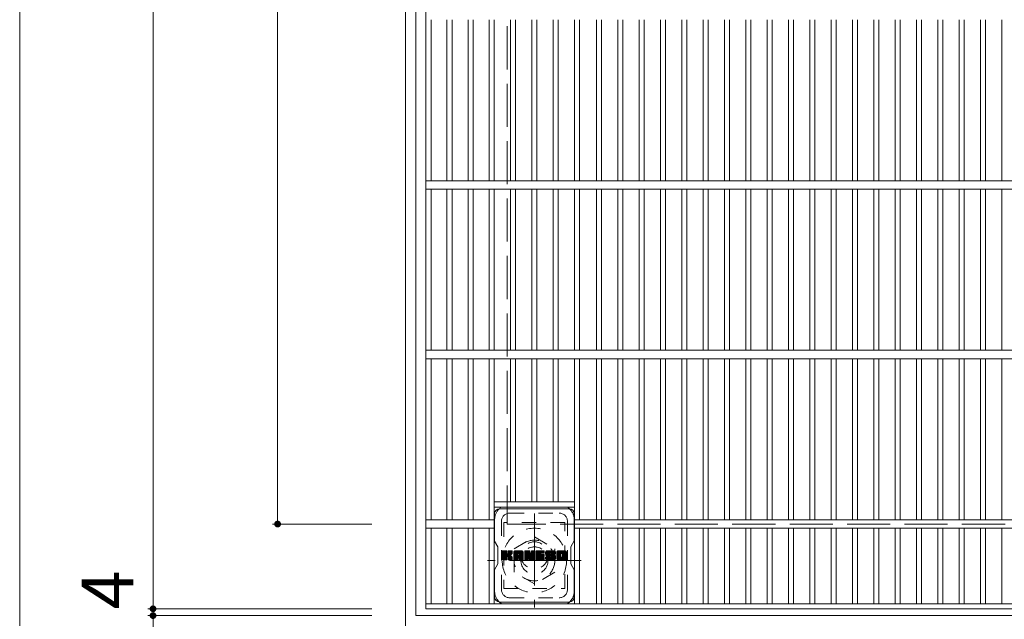
# Model space of a CAD drawing. Units: millimetres. Extents: x -1528 to 1971, y -1969 to 1513.
# Drawn here: x -1485 to -904, y 477 to 831 of the extents above; entities that cross this region are included whole.
import ezdxf

# ---------------------------------------------------------------- set-up
doc = ezdxf.new("R2010")
doc.units = ezdxf.units.MM
doc.header["$LTSCALE"] = 10
for name, pattern in [('JWW_CENTER1', [6.773333, 4.233333, -0.846667, 0.846667, -0.846667]), ('JWW_DASHED1', [1.693333, 0.846667, -0.846667]), ('JWW_DASHED3', [3.386667, 2.54, -0.846667])]:
    doc.linetypes.add(name, pattern=pattern)
for name, color, linetype in [('C-1', 7, 'Continuous'), ('C-2', 7, 'Continuous'), ('C-4', 7, 'Continuous'), ('C-7', 7, 'Continuous'), ('C-8', 7, 'Continuous')]:
    doc.layers.add(name, color=color, linetype=linetype)
doc.styles.add('ＭＳ ゴシック', font='txt', dxfattribs={"height": 1})

msp = doc.modelspace()

# ---------------------------------------------------------------- linework, layer by layer
at = {"layer": 'C-1', "color": 2, "linetype": 'Continuous', "lineweight": 9}
for p, q in [((-1257.24, 1293.16), (-1257.24, 473.16)), ((-1251.24, 1287.16), (-1251.24, 479.16)), ((-443.24, 479.16), (-1251.24, 479.16))]:
    msp.add_line(p, q, dxfattribs=at)
at = {"layer": 'C-1', "color": 2, "linetype": 'JWW_DASHED3', "lineweight": 9}
for p in [(-1197.24, 1233.16), (-497.24, 533.16)]:
    msp.add_line(p, (-1197.24, 533.16), dxfattribs=at)
at = {"layer": 'C-1', "color": 2, "linetype": 'JWW_CENTER1', "lineweight": 9}
for p, q in [((-1181.24, 539.3), (-1181.24, 484.02)), ((-1153.61, 511.66), (-1208.88, 511.66))]:
    msp.add_line(p, q, dxfattribs=at)
at = {"layer": 'C-1', "color": 2, "linetype": 'JWW_DASHED1', "lineweight": 9}
for p, q in [((-1193.24, 518.59), (-1181.24, 525.52)), ((-1181.24, 525.52), (-1169.24, 518.59)), ((-1193.24, 504.73), (-1193.24, 518.59)), ((-1169.24, 518.59), (-1169.24, 504.73)), ((-1181.24, 497.8), (-1193.24, 504.73)), ((-1169.24, 504.73), (-1181.24, 497.8))]:
    msp.add_line(p, q, dxfattribs=at)
for radius in [19, 12, 8]:
    msp.add_circle((-1181.24, 511.66), radius, dxfattribs=at)
at = {"layer": 'C-2', "color": 3, "linetype": 'Continuous', "lineweight": 9}
for p, q in [((-1245.24, 483.16), (-1245.24, 1283.16)), ((-1242.24, 735.66), (-1242.24, 830.66)), ((-1232.86, 735.66), (-1232.86, 830.66)), ((-1229.86, 735.66), (-1229.86, 830.66)), ((-1220.38, 735.66), (-1220.38, 830.66)), ((-1217.38, 735.66), (-1217.38, 830.66)), ((-1207.9, 830.66), (-1207.9, 735.66)), ((-1204.9, 830.66), (-1204.9, 735.66)), ((-1195.32, 830.66), (-1195.32, 735.66)), ((-1192.32, 830.66), (-1192.32, 735.66)), ((-1182.74, 830.66), (-1182.74, 735.66)), ((-1179.74, 830.66), (-1179.74, 735.66)), ((-1170.16, 830.66), (-1170.16, 735.66)), ((-1167.16, 830.66), (-1167.16, 735.66)), ((-1157.58, 830.66), (-1157.58, 735.66)), ((-1154.58, 830.66), (-1154.58, 735.66)), ((-1144.59, 735.66), (-1144.59, 830.66)), ((-1141.59, 735.66), (-1141.59, 830.66)), ((-1132.01, 735.66), (-1132.01, 830.66)), ((-1129.01, 735.66), (-1129.01, 830.66)), ((-1119.43, 735.66), (-1119.43, 830.66)), ((-1116.43, 735.66), (-1116.43, 830.66)), ((-1106.85, 735.66), (-1106.85, 830.66)), ((-1103.85, 735.66), (-1103.85, 830.66)), ((-1094.27, 735.66), (-1094.27, 830.66)), ((-1091.27, 735.66), (-1091.27, 830.66)), ((-1081.69, 735.66), (-1081.69, 830.66)), ((-1078.69, 735.66), (-1078.69, 830.66)), ((-1069.11, 735.66), (-1069.11, 830.66)), ((-1066.11, 735.66), (-1066.11, 830.66)), ((-1056.53, 735.66), (-1056.53, 830.66)), ((-1053.53, 735.66), (-1053.53, 830.66)), ((-1043.95, 735.66), (-1043.95, 830.66)), ((-1040.95, 735.66), (-1040.95, 830.66)), ((-1031.37, 735.66), (-1031.37, 830.66)), ((-1028.37, 735.66), (-1028.37, 830.66)), ((-1018.79, 735.66), (-1018.79, 830.66)), ((-1015.79, 735.66), (-1015.79, 830.66)), ((-1006.21, 735.66), (-1006.21, 830.66)), ((-1003.21, 735.66), (-1003.21, 830.66)), ((-993.63, 735.66), (-993.63, 830.66)), ((-990.63, 735.66), (-990.63, 830.66)), ((-981.05, 735.66), (-981.05, 830.66)), ((-978.05, 735.66), (-978.05, 830.66)), ((-968.47, 830.66), (-968.47, 735.66)), ((-965.47, 830.66), (-965.47, 735.66)), ((-955.89, 830.66), (-955.89, 735.66)), ((-952.89, 830.66), (-952.89, 735.66)), ((-943.31, 830.66), (-943.31, 735.66)), ((-940.31, 830.66), (-940.31, 735.66)), ((-930.73, 830.66), (-930.73, 735.66)), ((-927.73, 830.66), (-927.73, 735.66)), ((-918.15, 830.66), (-918.15, 735.66)), ((-915.15, 830.66), (-915.15, 735.66)), ((-905.57, 830.66), (-905.57, 735.66)), ((-449.24, 735.66), (-1245.24, 735.66)), ((-449.24, 730.66), (-1245.24, 730.66)), ((-1242.24, 635.66), (-1242.24, 730.66)), ((-1232.86, 635.66), (-1232.86, 730.66)), ((-1229.86, 635.66), (-1229.86, 730.66)), ((-1220.38, 635.66), (-1220.38, 730.66)), ((-1217.38, 635.66), (-1217.38, 730.66)), ((-1207.9, 730.66), (-1207.9, 635.66)), ((-1204.9, 730.66), (-1204.9, 635.66)), ((-1195.32, 730.66), (-1195.32, 635.66)), ((-1192.32, 730.66), (-1192.32, 635.66)), ((-1182.74, 730.66), (-1182.74, 635.66)), ((-1179.74, 730.66), (-1179.74, 635.66)), ((-1170.16, 730.66), (-1170.16, 635.66)), ((-1167.16, 730.66), (-1167.16, 635.66)), ((-1157.58, 730.66), (-1157.58, 635.66)), ((-1154.58, 730.66), (-1154.58, 635.66)), ((-1144.59, 635.66), (-1144.59, 730.66)), ((-1141.59, 635.66), (-1141.59, 730.66)), ((-1132.01, 635.66), (-1132.01, 730.66)), ((-1129.01, 635.66), (-1129.01, 730.66)), ((-1119.43, 635.66), (-1119.43, 730.66)), ((-1116.43, 635.66), (-1116.43, 730.66)), ((-1106.85, 635.66), (-1106.85, 730.66)), ((-1103.85, 635.66), (-1103.85, 730.66)), ((-1094.27, 635.66), (-1094.27, 730.66)), ((-1091.27, 635.66), (-1091.27, 730.66)), ((-1081.69, 635.66), (-1081.69, 730.66)), ((-1078.69, 635.66), (-1078.69, 730.66)), ((-1069.11, 635.66), (-1069.11, 730.66)), ((-1066.11, 635.66), (-1066.11, 730.66)), ((-1056.53, 635.66), (-1056.53, 730.66)), ((-1053.53, 635.66), (-1053.53, 730.66)), ((-1043.95, 635.66), (-1043.95, 730.66)), ((-1040.95, 635.66), (-1040.95, 730.66)), ((-1031.37, 635.66), (-1031.37, 730.66)), ((-1028.37, 635.66), (-1028.37, 730.66)), ((-1018.79, 635.66), (-1018.79, 730.66)), ((-1015.79, 635.66), (-1015.79, 730.66)), ((-1006.21, 635.66), (-1006.21, 730.66)), ((-1003.21, 635.66), (-1003.21, 730.66)), ((-993.63, 635.66), (-993.63, 730.66)), ((-990.63, 635.66), (-990.63, 730.66)), ((-981.05, 635.66), (-981.05, 730.66)), ((-978.05, 635.66), (-978.05, 730.66)), ((-968.47, 730.66), (-968.47, 635.66)), ((-965.47, 730.66), (-965.47, 635.66)), ((-955.89, 730.66), (-955.89, 635.66)), ((-952.89, 730.66), (-952.89, 635.66)), ((-943.31, 730.66), (-943.31, 635.66)), ((-940.31, 730.66), (-940.31, 635.66)), ((-930.73, 730.66), (-930.73, 635.66)), ((-927.73, 730.66), (-927.73, 635.66)), ((-918.15, 730.66), (-918.15, 635.66)), ((-915.15, 730.66), (-915.15, 635.66)), ((-905.57, 730.66), (-905.57, 635.66)), ((-449.24, 635.66), (-1245.24, 635.66)), ((-449.24, 630.66), (-1245.24, 630.66)), ((-1242.24, 630.66), (-1242.24, 535.66)), ((-1232.86, 630.66), (-1232.86, 535.66)), ((-1229.86, 630.66), (-1229.86, 535.66)), ((-1220.38, 630.66), (-1220.38, 535.66)), ((-1217.38, 630.66), (-1217.38, 535.66)), ((-1207.9, 535.66), (-1207.9, 630.66)), ((-1204.9, 486.16), (-1204.9, 630.66)), ((-1195.32, 546.16), (-1195.32, 630.66)), ((-1192.32, 546.16), (-1192.32, 630.66)), ((-1182.74, 546.16), (-1182.74, 630.66)), ((-1179.74, 546.16), (-1179.74, 630.66)), ((-1170.16, 546.16), (-1170.16, 630.66)), ((-1167.16, 546.16), (-1167.16, 630.66)), ((-1157.58, 486.16), (-1157.58, 630.66)), ((-1154.58, 535.66), (-1154.58, 630.66)), ((-1144.59, 630.66), (-1144.59, 535.66)), ((-1141.59, 630.66), (-1141.59, 535.66)), ((-1132.01, 630.66), (-1132.01, 535.66)), ((-1129.01, 630.66), (-1129.01, 535.66)), ((-1119.43, 630.66), (-1119.43, 535.66)), ((-1116.43, 630.66), (-1116.43, 535.66)), ((-1106.85, 630.66), (-1106.85, 535.66)), ((-1103.85, 630.66), (-1103.85, 535.66)), ((-1094.27, 630.66), (-1094.27, 535.66)), ((-1091.27, 630.66), (-1091.27, 535.66)), ((-1081.69, 630.66), (-1081.69, 535.66)), ((-1078.69, 630.66), (-1078.69, 535.66)), ((-1069.11, 630.66), (-1069.11, 535.66)), ((-1066.11, 630.66), (-1066.11, 535.66)), ((-1056.53, 630.66), (-1056.53, 535.66)), ((-1053.53, 630.66), (-1053.53, 535.66)), ((-1043.95, 630.66), (-1043.95, 535.66)), ((-1040.95, 630.66), (-1040.95, 535.66)), ((-1031.37, 630.66), (-1031.37, 535.66)), ((-1028.37, 630.66), (-1028.37, 535.66)), ((-1018.79, 630.66), (-1018.79, 535.66)), ((-1015.79, 630.66), (-1015.79, 535.66)), ((-1006.21, 630.66), (-1006.21, 535.66)), ((-1003.21, 630.66), (-1003.21, 535.66)), ((-993.63, 630.66), (-993.63, 535.66)), ((-990.63, 630.66), (-990.63, 535.66)), ((-981.05, 630.66), (-981.05, 535.66)), ((-978.05, 630.66), (-978.05, 535.66)), ((-968.47, 630.66), (-968.47, 535.66)), ((-965.47, 630.66), (-965.47, 535.66)), ((-955.89, 630.66), (-955.89, 535.66)), ((-952.89, 630.66), (-952.89, 535.66)), ((-943.31, 630.66), (-943.31, 535.66)), ((-940.31, 630.66), (-940.31, 535.66)), ((-930.73, 630.66), (-930.73, 535.66)), ((-927.73, 630.66), (-927.73, 535.66)), ((-918.15, 630.66), (-918.15, 535.66)), ((-915.15, 630.66), (-915.15, 535.66)), ((-905.57, 630.66), (-905.57, 535.66)), ((-1204.9, 546.16), (-1157.58, 546.16)), ((-1204.9, 543.16), (-1157.58, 543.16)), ((-1204.9, 535.66), (-1245.24, 535.66)), ((-1157.58, 535.66), (-536.9, 535.66)), ((-1204.9, 530.66), (-1245.24, 530.66)), ((-1242.24, 530.66), (-1242.24, 486.16)), ((-1232.86, 530.66), (-1232.86, 486.16)), ((-1229.86, 530.66), (-1229.86, 486.16)), ((-1220.38, 530.66), (-1220.38, 486.16)), ((-1217.38, 530.66), (-1217.38, 486.16)), ((-1207.9, 530.66), (-1207.9, 486.16)), ((-1157.58, 530.66), (-536.9, 530.66)), ((-1154.58, 530.66), (-1154.58, 486.16)), ((-1144.59, 530.66), (-1144.59, 486.16)), ((-1141.59, 530.66), (-1141.59, 486.16)), ((-1132.01, 530.66), (-1132.01, 486.16)), ((-1129.01, 530.66), (-1129.01, 486.16)), ((-1119.43, 530.66), (-1119.43, 486.16)), ((-1116.43, 530.66), (-1116.43, 486.16)), ((-1106.85, 530.66), (-1106.85, 486.16)), ((-1103.85, 530.66), (-1103.85, 486.16)), ((-1094.27, 530.66), (-1094.27, 486.16)), ((-1091.27, 530.66), (-1091.27, 486.16)), ((-1081.69, 530.66), (-1081.69, 486.16)), ((-1078.69, 530.66), (-1078.69, 486.16)), ((-1069.11, 530.66), (-1069.11, 486.16)), ((-1066.11, 530.66), (-1066.11, 486.16)), ((-1056.53, 530.66), (-1056.53, 486.16)), ((-1053.53, 530.66), (-1053.53, 486.16)), ((-1043.95, 530.66), (-1043.95, 486.16)), ((-1040.95, 530.66), (-1040.95, 486.16)), ((-1031.37, 530.66), (-1031.37, 486.16)), ((-1028.37, 530.66), (-1028.37, 486.16)), ((-1018.79, 530.66), (-1018.79, 486.16)), ((-1015.79, 530.66), (-1015.79, 486.16)), ((-1006.21, 530.66), (-1006.21, 486.16)), ((-1003.21, 530.66), (-1003.21, 486.16)), ((-993.63, 530.66), (-993.63, 486.16)), ((-990.63, 530.66), (-990.63, 486.16)), ((-981.05, 530.66), (-981.05, 486.16)), ((-978.05, 530.66), (-978.05, 486.16)), ((-968.47, 530.66), (-968.47, 486.16)), ((-965.47, 530.66), (-965.47, 486.16)), ((-955.89, 530.66), (-955.89, 486.16)), ((-952.89, 530.66), (-952.89, 486.16)), ((-943.31, 530.66), (-943.31, 486.16)), ((-940.31, 530.66), (-940.31, 486.16)), ((-930.73, 530.66), (-930.73, 486.16)), ((-927.73, 530.66), (-927.73, 486.16)), ((-918.15, 530.66), (-918.15, 486.16)), ((-915.15, 530.66), (-915.15, 486.16)), ((-905.57, 530.66), (-905.57, 486.16)), ((-1245.24, 486.16), (-449.24, 486.16)), ((-1245.24, 483.16), (-449.24, 483.16))]:
    msp.add_line(p, q, dxfattribs=at)
at = {"layer": 'C-4', "color": 7, "linetype": 'Continuous', "lineweight": 9}
for p, q in [((-1484.87, 473.16), (-1484.87, 1293.16)), ((-1406.22, 1283.16), (-1406.22, 483.16)), ((-1332.72, 1233.16), (-1332.72, 533.16)), ((-1335.72, 533.16), (-1277.24, 533.16)), ((-1409.22, 483.16), (-1277.24, 483.16)), ((-1406.22, 483.16), (-1406.22, 479.16)), ((-1409.22, 479.16), (-1277.24, 479.16)), ((-1406.22, 479.16), (-1406.22, 437.47))]:
    msp.add_line(p, q, dxfattribs=at)
at = {"layer": 'C-4', "color": 7, "linetype": 'Continuous', "lineweight": 9, "const_width": 2}
for points in [[(-1331.72, 533.16, 0.414214), (-1332.72, 534.16, 0.414214), (-1333.72, 533.16, 0.414214), (-1332.72, 532.16, 0.414214)], [(-1405.22, 483.16, 0.414214), (-1406.22, 484.16, 0.414214), (-1407.22, 483.16, 0.414214), (-1406.22, 482.16, 0.414214)], [(-1405.22, 479.16, 0.414214), (-1406.22, 480.16, 0.414214), (-1407.22, 479.16, 0.414214), (-1406.22, 478.16, 0.414214)]]:
    msp.add_lwpolyline(points, format="xyb", close=True, dxfattribs=at)
at = {"layer": 'C-7', "color": 6, "linetype": 'Continuous', "lineweight": 9}
for p, q in [((-1201.74, 542.16), (-1160.74, 542.16)), ((-1204.74, 539.16), (-1204.74, 523.12)), ((-1157.74, 523.16), (-1157.74, 539.16)), ((-1202.74, 519.66), (-1204.74, 523.12)), ((-1157.74, 523.16), (-1159.74, 519.66)), ((-1202.74, 509.66), (-1202.74, 519.66)), ((-1200.24, 517.05), (-1199.96, 517.34)), ((-1200.24, 516.91), (-1199.81, 517.34)), ((-1200.24, 516.76), (-1199.66, 517.34)), ((-1200.24, 516.61), (-1199.52, 517.34)), ((-1200.24, 516.47), (-1199.37, 517.34)), ((-1200.24, 516.32), (-1199.23, 517.34)), ((-1200.24, 516.18), (-1199.08, 517.34)), ((-1200.24, 516.03), (-1198.94, 517.34)), ((-1200.24, 515.89), (-1198.79, 517.34)), ((-1200.24, 515.74), (-1198.64, 517.34)), ((-1200.24, 515.59), (-1198.5, 517.34)), ((-1200.24, 515.45), (-1198.35, 517.34)), ((-1200.24, 515.3), (-1198.21, 517.34)), ((-1200.24, 515.16), (-1198.06, 517.34)), ((-1200.24, 515.01), (-1197.92, 517.34)), ((-1200.24, 514.87), (-1197.77, 517.34)), ((-1200.24, 514.72), (-1197.66, 517.3)), ((-1200.24, 514.57), (-1197.59, 517.23)), ((-1200.24, 514.43), (-1197.56, 517.11)), ((-1200.24, 514.28), (-1197.56, 516.97)), ((-1200.22, 512.12), (-1195, 517.34)), ((-1200.2, 517.24), (-1200.14, 517.3)), ((-1200.16, 512.03), (-1194.86, 517.34)), ((-1200.06, 511.99), (-1194.71, 517.34)), ((-1199.92, 511.98), (-1194.57, 517.33)), ((-1199.78, 511.98), (-1194.48, 517.28)), ((-1199.63, 511.98), (-1194.41, 517.2)), ((-1197.34, 514.13), (-1194.4, 517.07)), ((-1197.16, 514.16), (-1194.4, 516.92)), ((-1196.84, 515.65), (-1195.15, 517.34)), ((-1196.82, 517.12), (-1196.61, 517.34)), ((-1196.82, 516.97), (-1196.46, 517.34)), ((-1196.82, 516.83), (-1196.31, 517.34)), ((-1196.82, 516.68), (-1196.17, 517.34)), ((-1196.82, 516.54), (-1196.02, 517.34)), ((-1196.82, 516.39), (-1195.88, 517.34)), ((-1196.82, 516.25), (-1195.73, 517.34)), ((-1196.82, 516.1), (-1195.58, 517.34)), ((-1196.82, 515.95), (-1195.44, 517.34)), ((-1196.82, 515.81), (-1195.29, 517.34)), ((-1193.42, 516.58), (-1192.67, 517.34)), ((-1193.42, 516.44), (-1192.52, 517.34)), ((-1193.42, 516.29), (-1192.38, 517.34)), ((-1193.42, 516.15), (-1192.23, 517.34)), ((-1193.42, 516), (-1192.09, 517.34)), ((-1193.42, 515.86), (-1191.94, 517.34)), ((-1193.42, 515.71), (-1191.8, 517.34)), ((-1193.42, 515.56), (-1191.65, 517.34)), ((-1193.42, 515.42), (-1191.5, 517.34)), ((-1193.42, 515.27), (-1191.36, 517.34)), ((-1193.42, 515.13), (-1191.21, 517.34)), ((-1193.42, 514.98), (-1191.07, 517.34)), ((-1193.42, 514.84), (-1190.92, 517.34)), ((-1193.42, 514.69), (-1190.78, 517.34)), ((-1193.42, 514.54), (-1190.63, 517.34)), ((-1193.42, 514.4), (-1190.48, 517.34)), ((-1193.42, 514.25), (-1190.34, 517.34)), ((-1193.42, 514.11), (-1190.19, 517.34)), ((-1193.42, 513.96), (-1190.05, 517.34)), ((-1193.42, 513.82), (-1189.9, 517.34)), ((-1193.42, 513.67), (-1189.76, 517.34)), ((-1193.42, 513.52), (-1189.61, 517.34)), ((-1193.42, 513.38), (-1189.46, 517.34)), ((-1193.42, 513.23), (-1189.32, 517.34)), ((-1193.4, 516.75), (-1192.84, 517.32)), ((-1193.28, 517.02), (-1193.11, 517.19)), ((-1192.93, 511.98), (-1187.93, 516.97)), ((-1190.63, 515.88), (-1189.17, 517.34)), ((-1190.5, 515.86), (-1189.03, 517.34)), ((-1190.41, 515.81), (-1188.88, 517.34)), ((-1190.33, 515.74), (-1188.74, 517.34)), ((-1190.28, 515.65), (-1188.59, 517.34)), ((-1190.25, 515.53), (-1188.46, 517.33)), ((-1190.25, 515.39), (-1188.34, 517.3)), ((-1190.25, 515.24), (-1188.24, 517.25)), ((-1190.25, 515.1), (-1188.15, 517.2)), ((-1190.25, 514.95), (-1188.06, 517.13)), ((-1190.25, 514.81), (-1187.99, 517.06)), ((-1186.84, 517.05), (-1186.55, 517.34)), ((-1186.84, 516.91), (-1186.4, 517.34)), ((-1186.84, 516.76), (-1186.26, 517.34)), ((-1186.84, 516.62), (-1186.11, 517.34)), ((-1186.84, 516.47), (-1185.97, 517.34)), ((-1186.84, 516.32), (-1185.82, 517.34)), ((-1186.84, 516.18), (-1185.68, 517.34)), ((-1186.84, 516.03), (-1185.53, 517.34)), ((-1186.84, 515.89), (-1185.38, 517.34)), ((-1186.84, 515.74), (-1185.24, 517.34)), ((-1186.84, 515.6), (-1185.09, 517.34)), ((-1186.84, 515.45), (-1184.95, 517.34)), ((-1186.84, 515.3), (-1184.8, 517.34)), ((-1186.84, 515.16), (-1184.66, 517.34)), ((-1186.84, 515.01), (-1184.51, 517.34)), ((-1186.84, 514.87), (-1184.36, 517.34)), ((-1186.84, 514.72), (-1184.22, 517.34)), ((-1186.84, 514.58), (-1184.08, 517.33)), ((-1186.84, 514.43), (-1183.98, 517.29)), ((-1186.84, 514.28), (-1183.91, 517.21)), ((-1186.84, 514.14), (-1183.87, 517.1)), ((-1186.84, 513.99), (-1183.84, 516.99)), ((-1186.79, 517.24), (-1186.74, 517.3)), ((-1182.96, 517.14), (-1182.76, 517.34)), ((-1182.96, 516.99), (-1182.62, 517.34)), ((-1182.96, 516.84), (-1182.47, 517.34)), ((-1182.96, 516.7), (-1182.32, 517.34)), ((-1182.96, 516.55), (-1182.18, 517.34)), ((-1182.96, 516.41), (-1182.03, 517.34)), ((-1182.96, 516.26), (-1181.89, 517.34)), ((-1182.96, 516.11), (-1181.74, 517.34)), ((-1182.96, 515.97), (-1181.6, 517.34)), ((-1182.96, 515.82), (-1181.45, 517.34)), ((-1182.96, 515.68), (-1181.3, 517.34)), ((-1182.96, 515.53), (-1181.17, 517.33)), ((-1182.96, 515.39), (-1181.08, 517.27)), ((-1182.96, 515.24), (-1181.03, 517.18)), ((-1182.96, 515.09), (-1181.02, 517.04)), ((-1180.27, 517.06), (-1179.99, 517.34)), ((-1180.27, 516.91), (-1179.85, 517.34)), ((-1180.27, 516.77), (-1179.7, 517.34)), ((-1180.27, 516.62), (-1179.56, 517.34)), ((-1180.27, 516.47), (-1179.41, 517.34)), ((-1180.27, 516.33), (-1179.26, 517.34)), ((-1180.27, 516.18), (-1179.12, 517.34)), ((-1180.27, 516.04), (-1178.97, 517.34)), ((-1180.27, 515.89), (-1178.83, 517.34)), ((-1180.27, 515.75), (-1178.68, 517.34)), ((-1180.27, 515.6), (-1178.54, 517.34)), ((-1180.27, 515.45), (-1178.39, 517.34)), ((-1180.27, 515.31), (-1178.24, 517.34)), ((-1180.27, 515.16), (-1178.1, 517.34)), ((-1180.27, 515.02), (-1177.95, 517.34)), ((-1180.27, 514.87), (-1177.81, 517.34)), ((-1180.27, 514.73), (-1177.66, 517.34)), ((-1180.27, 514.58), (-1177.52, 517.34)), ((-1180.27, 514.43), (-1177.37, 517.34)), ((-1180.27, 514.29), (-1177.22, 517.34)), ((-1180.27, 514.14), (-1177.08, 517.34)), ((-1180.27, 514), (-1176.93, 517.34)), ((-1180.27, 513.85), (-1176.79, 517.34)), ((-1180.27, 513.71), (-1176.64, 517.34)), ((-1180.27, 513.56), (-1176.5, 517.34)), ((-1180.27, 513.41), (-1176.35, 517.34)), ((-1180.27, 513.27), (-1176.2, 517.34)), ((-1180.27, 513.12), (-1176.06, 517.34)), ((-1177.39, 515.87), (-1175.91, 517.34)), ((-1177.22, 515.89), (-1175.77, 517.34)), ((-1177.07, 515.89), (-1175.62, 517.34)), ((-1176.92, 515.89), (-1175.51, 517.3)), ((-1176.78, 515.89), (-1175.44, 517.23)), ((-1176.63, 515.89), (-1175.4, 517.12)), ((-1176.49, 515.89), (-1175.4, 516.97)), ((-1174.67, 515.82), (-1173.14, 517.34)), ((-1174.67, 515.67), (-1173, 517.34)), ((-1174.66, 515.97), (-1173.29, 517.34)), ((-1174.66, 515.53), (-1172.85, 517.34)), ((-1174.65, 516.13), (-1173.44, 517.34)), ((-1174.65, 515.4), (-1172.71, 517.34)), ((-1174.63, 515.27), (-1172.56, 517.34)), ((-1174.62, 516.3), (-1173.58, 517.34)), ((-1174.61, 515.14), (-1172.42, 517.34)), ((-1174.59, 516.47), (-1173.73, 517.34)), ((-1174.59, 515.02), (-1172.27, 517.34)), ((-1174.56, 514.9), (-1172.12, 517.34)), ((-1174.54, 516.67), (-1173.87, 517.34)), ((-1174.53, 514.79), (-1171.98, 517.34)), ((-1174.49, 514.68), (-1171.83, 517.34)), ((-1174.48, 516.88), (-1174.02, 517.34)), ((-1174.46, 514.57), (-1171.69, 517.34)), ((-1174.42, 514.46), (-1171.54, 517.34)), ((-1174.39, 517.11), (-1174.2, 517.3)), ((-1174.37, 514.36), (-1171.4, 517.34)), ((-1174.31, 514.28), (-1171.25, 517.34)), ((-1174.22, 514.22), (-1171.1, 517.34)), ((-1171.95, 516.35), (-1170.96, 517.34)), ((-1171.8, 516.35), (-1170.81, 517.34)), ((-1171.69, 516.31), (-1170.67, 517.34)), ((-1171.61, 516.25), (-1170.52, 517.34)), ((-1171.54, 516.17), (-1170.38, 517.34)), ((-1171.5, 516.07), (-1170.23, 517.34)), ((-1171.49, 515.93), (-1170.08, 517.34)), ((-1171.48, 515.79), (-1169.94, 517.34)), ((-1171.43, 515.7), (-1169.79, 517.34)), ((-1171.35, 515.63), (-1169.65, 517.34)), ((-1171.22, 515.62), (-1169.51, 517.33)), ((-1171.08, 515.62), (-1169.38, 517.31)), ((-1170.93, 515.62), (-1169.28, 517.27)), ((-1170.79, 515.62), (-1169.18, 517.22)), ((-1170.64, 515.62), (-1169.1, 517.16)), ((-1170.49, 515.62), (-1169.02, 517.09)), ((-1170.35, 515.62), (-1168.96, 517.01)), ((-1170.2, 515.62), (-1168.9, 516.92)), ((-1168.08, 516.58), (-1167.32, 517.34)), ((-1168.08, 516.43), (-1167.17, 517.34)), ((-1168.08, 516.29), (-1167.02, 517.34)), ((-1168.08, 516.14), (-1166.88, 517.34)), ((-1168.08, 515.99), (-1166.73, 517.34)), ((-1168.08, 515.85), (-1166.59, 517.34)), ((-1168.08, 515.7), (-1166.44, 517.34)), ((-1168.08, 515.56), (-1166.3, 517.34)), ((-1168.08, 515.41), (-1166.15, 517.34)), ((-1168.08, 515.27), (-1166, 517.34)), ((-1168.08, 515.12), (-1165.86, 517.34)), ((-1168.08, 514.97), (-1165.71, 517.34)), ((-1168.08, 514.83), (-1165.57, 517.34)), ((-1168.08, 514.68), (-1165.42, 517.34)), ((-1168.08, 514.54), (-1165.28, 517.34)), ((-1168.08, 514.39), (-1165.13, 517.34)), ((-1168.08, 514.25), (-1164.98, 517.34)), ((-1168.08, 514.1), (-1164.84, 517.34)), ((-1168.08, 513.95), (-1164.69, 517.34)), ((-1168.08, 513.81), (-1164.55, 517.34)), ((-1168.08, 513.66), (-1164.4, 517.34)), ((-1168.08, 513.52), (-1164.26, 517.34)), ((-1168.08, 513.37), (-1164.11, 517.34)), ((-1168.08, 513.23), (-1163.96, 517.34)), ((-1168.06, 516.74), (-1167.48, 517.32)), ((-1167.95, 517), (-1167.73, 517.21)), ((-1165.3, 515.85), (-1163.82, 517.34)), ((-1165.13, 515.88), (-1163.67, 517.34)), ((-1165.01, 515.85), (-1163.53, 517.34)), ((-1164.91, 515.81), (-1163.38, 517.34)), ((-1164.83, 515.74), (-1163.24, 517.34)), ((-1164.77, 515.66), (-1163.09, 517.34)), ((-1164.72, 515.56), (-1162.95, 517.34)), ((-1164.69, 515.44), (-1162.82, 517.31)), ((-1164.69, 515.3), (-1162.71, 517.28)), ((-1164.69, 515.15), (-1162.62, 517.23)), ((-1164.69, 515.01), (-1162.53, 517.17)), ((-1164.69, 514.86), (-1162.45, 517.1)), ((-1164.69, 514.72), (-1162.39, 517.02)), ((-1164.69, 514.57), (-1162.33, 516.93)), ((-1159.74, 509.66), (-1159.74, 519.66)), ((-1200.24, 514.14), (-1197.56, 516.82)), ((-1200.24, 513.99), (-1197.56, 516.68)), ((-1200.24, 513.85), (-1197.56, 516.53)), ((-1200.24, 513.7), (-1197.56, 516.39)), ((-1200.24, 513.55), (-1197.56, 516.24)), ((-1200.24, 513.41), (-1197.56, 516.09)), ((-1200.24, 513.26), (-1197.56, 515.95)), ((-1200.24, 513.12), (-1197.56, 515.8)), ((-1200.24, 512.97), (-1197.55, 515.67)), ((-1200.24, 512.83), (-1197.5, 515.57)), ((-1200.24, 512.68), (-1197.44, 515.49)), ((-1200.24, 512.53), (-1197.35, 515.43)), ((-1200.24, 512.24), (-1197.08, 515.41)), ((-1200.24, 512.39), (-1197.24, 515.39)), ((-1199.48, 511.98), (-1197.53, 513.94)), ((-1199.34, 511.98), (-1197.56, 513.76)), ((-1199.19, 511.98), (-1197.56, 513.62)), ((-1199.05, 511.98), (-1197.56, 513.47)), ((-1198.9, 511.98), (-1197.56, 513.33)), ((-1198.76, 511.98), (-1197.56, 513.18)), ((-1198.61, 511.98), (-1197.56, 513.03)), ((-1198.46, 511.98), (-1197.56, 512.89)), ((-1198.32, 511.98), (-1197.56, 512.74)), ((-1198.17, 511.98), (-1197.56, 512.6)), ((-1198.03, 511.98), (-1197.56, 512.45)), ((-1197.88, 511.98), (-1197.56, 512.31)), ((-1197.73, 511.99), (-1197.56, 512.15)), ((-1197.05, 514.13), (-1194.4, 516.78)), ((-1196.96, 514.07), (-1194.4, 516.63)), ((-1196.89, 513.99), (-1196.1, 514.78)), ((-1196.84, 513.89), (-1196.06, 514.68)), ((-1196.83, 513.76), (-1195.95, 514.64)), ((-1196.83, 513.62), (-1195.81, 514.63)), ((-1196.83, 513.47), (-1195.69, 514.61)), ((-1196.83, 513.32), (-1195.57, 514.59)), ((-1196.83, 513.18), (-1195.45, 514.56)), ((-1196.83, 513.03), (-1195.34, 514.52)), ((-1196.83, 512.89), (-1195.24, 514.48)), ((-1196.83, 512.74), (-1195.13, 514.44)), ((-1196.83, 512.6), (-1195.04, 514.39)), ((-1196.83, 512.45), (-1194.94, 514.34)), ((-1196.83, 512.3), (-1194.85, 514.28)), ((-1196.83, 512.16), (-1194.76, 514.23)), ((-1196.78, 512.06), (-1194.68, 514.17)), ((-1196.7, 512), (-1194.6, 514.1)), ((-1196.57, 511.98), (-1194.54, 514.02)), ((-1196.42, 511.98), (-1194.48, 513.93)), ((-1196.28, 511.98), (-1194.44, 513.82)), ((-1196.13, 511.98), (-1194.4, 513.71)), ((-1195.99, 511.98), (-1194.39, 513.58)), ((-1195.98, 514.9), (-1194.4, 516.49)), ((-1195.84, 511.98), (-1194.39, 513.43)), ((-1195.81, 514.93), (-1194.4, 516.34)), ((-1195.7, 511.98), (-1194.39, 513.29)), ((-1195.62, 514.97), (-1194.4, 516.2)), ((-1195.55, 511.98), (-1194.39, 513.14)), ((-1195.42, 515.03), (-1194.4, 516.05)), ((-1195.4, 511.98), (-1194.39, 512.99)), ((-1195.26, 511.98), (-1194.39, 512.85)), ((-1195.19, 515.11), (-1194.4, 515.9)), ((-1195.11, 511.98), (-1194.39, 512.7)), ((-1194.97, 511.98), (-1194.39, 512.56)), ((-1194.93, 515.22), (-1194.44, 515.72)), ((-1194.82, 511.98), (-1194.39, 512.41)), ((-1194.68, 511.98), (-1194.39, 512.27)), ((-1194.48, 512.03), (-1194.44, 512.07)), ((-1193.42, 513.09), (-1190.99, 515.52)), ((-1193.42, 512.94), (-1190.99, 515.37)), ((-1193.42, 512.8), (-1190.99, 515.23)), ((-1193.42, 512.65), (-1190.99, 515.08)), ((-1193.42, 512.5), (-1190.99, 514.93)), ((-1193.42, 512.36), (-1190.99, 514.79)), ((-1193.42, 512.21), (-1190.97, 514.66)), ((-1193.39, 512.1), (-1190.85, 514.64)), ((-1193.32, 512.02), (-1190.71, 514.64)), ((-1193.22, 511.98), (-1190.56, 514.64)), ((-1193.07, 511.98), (-1190.41, 514.64)), ((-1192.78, 511.98), (-1187.88, 516.88)), ((-1192.64, 511.98), (-1187.85, 516.77)), ((-1192.49, 511.98), (-1187.82, 516.65)), ((-1192.34, 511.98), (-1187.82, 516.51)), ((-1192.2, 511.98), (-1187.82, 516.36)), ((-1192.05, 511.98), (-1187.82, 516.21)), ((-1191.91, 511.98), (-1190.99, 512.9)), ((-1191.76, 511.98), (-1190.99, 512.75)), ((-1191.62, 511.98), (-1190.99, 512.6)), ((-1191.47, 511.98), (-1190.99, 512.46)), ((-1191.32, 511.98), (-1190.99, 512.31)), ((-1191.17, 511.99), (-1191, 512.16)), ((-1190.7, 513.19), (-1187.82, 516.07)), ((-1190.55, 513.19), (-1187.82, 515.92)), ((-1190.45, 513.15), (-1187.82, 515.78)), ((-1190.36, 513.09), (-1187.82, 515.63)), ((-1190.3, 513.01), (-1187.82, 515.49)), ((-1190.26, 512.9), (-1187.82, 515.34)), ((-1190.25, 512.76), (-1187.82, 515.19)), ((-1190.25, 512.62), (-1187.82, 515.05)), ((-1190.25, 512.47), (-1187.82, 514.9)), ((-1190.25, 512.33), (-1187.82, 514.76)), ((-1190.25, 512.18), (-1187.82, 514.61)), ((-1190.21, 512.08), (-1187.82, 514.47)), ((-1190.13, 512.01), (-1187.82, 514.32)), ((-1190.01, 511.98), (-1187.82, 514.17)), ((-1189.87, 511.98), (-1187.82, 514.03)), ((-1189.72, 511.98), (-1187.82, 513.88)), ((-1189.58, 511.98), (-1187.82, 513.74)), ((-1189.43, 511.98), (-1187.82, 513.59)), ((-1189.28, 511.98), (-1187.82, 513.45)), ((-1189.14, 511.98), (-1187.82, 513.3)), ((-1188.99, 511.98), (-1187.82, 513.15)), ((-1188.85, 511.98), (-1187.82, 513.01)), ((-1188.7, 511.98), (-1187.82, 512.86)), ((-1188.56, 511.98), (-1187.82, 512.72)), ((-1188.41, 511.98), (-1187.82, 512.57)), ((-1188.26, 511.98), (-1187.82, 512.43)), ((-1188.12, 511.98), (-1187.82, 512.28)), ((-1187.95, 512), (-1187.84, 512.11)), ((-1186.84, 513.85), (-1183.8, 516.88)), ((-1186.84, 513.7), (-1183.77, 516.77)), ((-1186.84, 513.56), (-1183.73, 516.66)), ((-1186.84, 513.41), (-1183.7, 516.55)), ((-1186.84, 513.26), (-1183.66, 516.44)), ((-1186.84, 513.12), (-1183.63, 516.33)), ((-1186.84, 512.97), (-1183.59, 516.22)), ((-1186.84, 512.83), (-1183.56, 516.11)), ((-1186.84, 512.68), (-1183.52, 516)), ((-1186.84, 512.54), (-1183.49, 515.89)), ((-1186.84, 512.39), (-1183.45, 515.78)), ((-1186.84, 512.24), (-1183.41, 515.67)), ((-1186.82, 512.12), (-1183.38, 515.55)), ((-1186.75, 512.04), (-1183.34, 515.44)), ((-1186.66, 511.99), (-1183.31, 515.33)), ((-1186.52, 511.98), (-1184.9, 513.59)), ((-1186.37, 511.98), (-1184.91, 513.44)), ((-1186.22, 511.98), (-1184.91, 513.29)), ((-1186.08, 511.98), (-1184.91, 513.15)), ((-1185.93, 511.98), (-1184.91, 513)), ((-1185.79, 511.98), (-1184.91, 512.85)), ((-1185.64, 511.98), (-1184.91, 512.71)), ((-1185.5, 511.98), (-1184.91, 512.56)), ((-1185.35, 511.98), (-1184.91, 512.42)), ((-1185.2, 511.98), (-1184.91, 512.27)), ((-1185.03, 512.01), (-1184.95, 512.09)), ((-1184.82, 513.68), (-1183.27, 515.22)), ((-1184.69, 513.66), (-1183.24, 515.11)), ((-1184.62, 513.58), (-1183.2, 515)), ((-1184.59, 513.47), (-1183.14, 514.92)), ((-1184.56, 513.36), (-1181.02, 516.9)), ((-1184.52, 513.24), (-1181.02, 516.75)), ((-1184.49, 513.13), (-1181.02, 516.61)), ((-1184.46, 513.02), (-1181.02, 516.46)), ((-1184.43, 512.91), (-1181.02, 516.32)), ((-1184.39, 512.79), (-1181.02, 516.17)), ((-1184.36, 512.68), (-1181.02, 516.02)), ((-1184.33, 512.57), (-1181.02, 515.88)), ((-1184.29, 512.46), (-1181.02, 515.73)), ((-1184.26, 512.34), (-1181.02, 515.59)), ((-1184.23, 512.23), (-1181.02, 515.44)), ((-1184.19, 512.12), (-1181.02, 515.3)), ((-1184.13, 512.04), (-1181.02, 515.15)), ((-1184.03, 511.99), (-1181.02, 515)), ((-1183.89, 511.98), (-1181.02, 514.86)), ((-1183.75, 511.98), (-1181.02, 514.71)), ((-1183.6, 511.98), (-1181.02, 514.57)), ((-1183.46, 511.98), (-1181.02, 514.42)), ((-1183.31, 511.98), (-1181.02, 514.28)), ((-1183.16, 511.98), (-1181.02, 514.13)), ((-1183.02, 511.98), (-1181.02, 513.98)), ((-1182.87, 511.98), (-1181.02, 513.84)), ((-1182.73, 511.98), (-1181.02, 513.69)), ((-1182.58, 511.98), (-1181.02, 513.55)), ((-1182.44, 511.98), (-1181.02, 513.4)), ((-1182.29, 511.98), (-1181.02, 513.26)), ((-1182.14, 511.98), (-1181.02, 513.11)), ((-1182, 511.98), (-1181.02, 512.96)), ((-1181.85, 511.98), (-1181.02, 512.82)), ((-1181.71, 511.98), (-1181.02, 512.67)), ((-1181.56, 511.98), (-1181.02, 512.53)), ((-1181.42, 511.98), (-1181.02, 512.38)), ((-1181.27, 511.98), (-1181.02, 512.24)), ((-1180.27, 512.98), (-1177.56, 515.69)), ((-1180.27, 512.83), (-1177.58, 515.52)), ((-1180.27, 512.69), (-1177.54, 515.41)), ((-1180.27, 512.54), (-1177.48, 515.33)), ((-1180.27, 512.39), (-1177.39, 515.28)), ((-1180.27, 512.25), (-1177.27, 515.25)), ((-1180.26, 512.12), (-1177.13, 515.25)), ((-1180.19, 512.04), (-1176.98, 515.25)), ((-1180.1, 511.99), (-1176.84, 515.25)), ((-1179.96, 511.98), (-1176.69, 515.25)), ((-1179.81, 511.98), (-1176.55, 515.25)), ((-1179.67, 511.98), (-1176.4, 515.25)), ((-1179.52, 511.98), (-1176.25, 515.25)), ((-1179.38, 511.98), (-1177.58, 513.77)), ((-1179.23, 511.98), (-1177.56, 513.65)), ((-1179.08, 511.98), (-1177.51, 513.56)), ((-1178.94, 511.98), (-1177.43, 513.49)), ((-1178.79, 511.98), (-1177.32, 513.45)), ((-1178.65, 511.98), (-1177.18, 513.45)), ((-1178.5, 511.98), (-1177.04, 513.45)), ((-1178.36, 511.98), (-1176.89, 513.45)), ((-1178.21, 511.98), (-1176.75, 513.45)), ((-1178.06, 511.98), (-1176.6, 513.45)), ((-1177.92, 511.98), (-1176.45, 513.45)), ((-1177.77, 511.98), (-1176.31, 513.45)), ((-1177.63, 511.98), (-1176.16, 513.45)), ((-1177.48, 511.98), (-1176.02, 513.45)), ((-1177.34, 511.98), (-1175.87, 513.45)), ((-1177.29, 514.07), (-1176.11, 515.25)), ((-1177.19, 511.98), (-1175.73, 513.45)), ((-1177.14, 514.07), (-1175.96, 515.25)), ((-1177.04, 511.98), (-1175.59, 513.44)), ((-1176.99, 514.07), (-1175.82, 515.25)), ((-1176.9, 511.98), (-1175.5, 513.38)), ((-1176.85, 514.07), (-1175.67, 515.25)), ((-1176.75, 511.98), (-1175.44, 513.3)), ((-1176.7, 514.07), (-1175.54, 515.23)), ((-1176.61, 511.98), (-1175.42, 513.17)), ((-1176.56, 514.07), (-1175.46, 515.17)), ((-1176.46, 511.98), (-1175.42, 513.02)), ((-1176.41, 514.07), (-1175.41, 515.07)), ((-1176.34, 515.89), (-1175.4, 516.83)), ((-1176.32, 511.98), (-1175.42, 512.88)), ((-1176.27, 514.07), (-1175.4, 514.93)), ((-1176.2, 515.89), (-1175.4, 516.68)), ((-1176.17, 511.98), (-1175.42, 512.73)), ((-1176.12, 514.07), (-1175.4, 514.79)), ((-1176.05, 515.89), (-1175.4, 516.54)), ((-1176.02, 511.98), (-1175.42, 512.58)), ((-1175.97, 514.07), (-1175.4, 514.64)), ((-1175.9, 515.89), (-1175.4, 516.39)), ((-1175.88, 511.98), (-1175.42, 512.44)), ((-1175.83, 514.07), (-1175.4, 514.5)), ((-1175.76, 515.89), (-1175.4, 516.25)), ((-1175.73, 511.98), (-1175.42, 512.29)), ((-1175.68, 514.07), (-1175.4, 514.35)), ((-1175.61, 515.89), (-1175.4, 516.1)), ((-1175.57, 512), (-1175.44, 512.13)), ((-1174.67, 513.49), (-1174.46, 513.69)), ((-1174.67, 513.34), (-1174.32, 513.69)), ((-1174.67, 513.19), (-1174.17, 513.69)), ((-1174.67, 513.05), (-1174.03, 513.69)), ((-1174.67, 512.9), (-1173.88, 513.69)), ((-1174.67, 512.76), (-1173.73, 513.69)), ((-1174.66, 512.62), (-1173.59, 513.69)), ((-1174.63, 512.5), (-1173.44, 513.69)), ((-1174.58, 512.4), (-1173.3, 513.69)), ((-1174.53, 512.31), (-1173.15, 513.69)), ((-1174.46, 512.23), (-1173.01, 513.69)), ((-1174.39, 512.16), (-1172.86, 513.69)), ((-1174.31, 512.1), (-1172.71, 513.69)), ((-1174.21, 512.05), (-1172.57, 513.69)), ((-1174.12, 514.18), (-1172.24, 516.06)), ((-1174.1, 512.01), (-1172.42, 513.69)), ((-1173.98, 514.17), (-1172.24, 515.91)), ((-1173.98, 511.99), (-1172.32, 513.64)), ((-1173.84, 511.98), (-1172.26, 513.56)), ((-1173.83, 514.17), (-1172.24, 515.76)), ((-1173.69, 514.17), (-1172.24, 515.62)), ((-1173.69, 511.98), (-1172.23, 513.44)), ((-1173.55, 511.98), (-1172.23, 513.3)), ((-1173.54, 514.17), (-1172.24, 515.47)), ((-1173.4, 514.17), (-1172.24, 515.33)), ((-1173.4, 511.98), (-1172.21, 513.17)), ((-1173.26, 511.98), (-1172.16, 513.08)), ((-1173.25, 514.17), (-1172.19, 515.23)), ((-1173.11, 514.17), (-1172.11, 515.17)), ((-1173.11, 511.98), (-1172.08, 513.01)), ((-1172.96, 514.17), (-1171.98, 515.15)), ((-1172.96, 511.98), (-1171.99, 512.95)), ((-1172.82, 511.98), (-1171.87, 512.93)), ((-1172.81, 514.17), (-1171.84, 515.15)), ((-1172.67, 514.17), (-1171.69, 515.15)), ((-1172.67, 511.98), (-1171.65, 513.01)), ((-1172.53, 511.98), (-1169.37, 515.14)), ((-1172.52, 514.17), (-1171.55, 515.15)), ((-1172.38, 514.17), (-1171.4, 515.15)), ((-1172.38, 511.98), (-1169.26, 515.1)), ((-1172.24, 511.98), (-1169.18, 515.04)), ((-1172.23, 514.17), (-1171.25, 515.15)), ((-1172.09, 514.17), (-1171.11, 515.15)), ((-1172.09, 511.98), (-1169.11, 514.96)), ((-1171.94, 514.17), (-1170.96, 515.15)), ((-1171.94, 511.98), (-1169.07, 514.86)), ((-1171.8, 511.98), (-1169.03, 514.75)), ((-1171.79, 514.17), (-1170.82, 515.15)), ((-1171.66, 514.16), (-1170.67, 515.15)), ((-1171.65, 511.98), (-1168.99, 514.64)), ((-1171.58, 513.08), (-1169.51, 515.15)), ((-1171.57, 514.1), (-1170.53, 515.15)), ((-1171.51, 514.01), (-1170.38, 515.15)), ((-1171.51, 511.98), (-1168.96, 514.53)), ((-1171.5, 513.88), (-1170.23, 515.15)), ((-1171.5, 513.73), (-1170.09, 515.15)), ((-1171.5, 513.59), (-1169.94, 515.15)), ((-1171.5, 513.44), (-1169.8, 515.15)), ((-1171.5, 513.3), (-1169.65, 515.15)), ((-1171.36, 511.98), (-1168.93, 514.42)), ((-1171.22, 511.98), (-1168.9, 514.3)), ((-1171.07, 511.98), (-1168.87, 514.18)), ((-1170.92, 511.98), (-1168.85, 514.05)), ((-1170.78, 511.98), (-1168.84, 513.92)), ((-1170.63, 511.98), (-1168.83, 513.79)), ((-1170.49, 511.98), (-1168.82, 513.65)), ((-1170.34, 511.98), (-1168.82, 513.5)), ((-1170.19, 511.98), (-1168.83, 513.35)), ((-1170.06, 515.62), (-1168.86, 516.82)), ((-1170.05, 511.98), (-1168.84, 513.19)), ((-1169.91, 515.62), (-1168.83, 516.7)), ((-1169.9, 511.98), (-1168.86, 513.02)), ((-1169.77, 515.62), (-1168.82, 516.56)), ((-1169.76, 511.98), (-1168.89, 512.84)), ((-1169.62, 515.62), (-1168.82, 516.42)), ((-1169.61, 511.98), (-1168.94, 512.65)), ((-1169.47, 515.62), (-1168.82, 516.27)), ((-1169.47, 511.98), (-1169.01, 512.44)), ((-1169.33, 515.62), (-1168.82, 516.13)), ((-1169.29, 512.02), (-1169.1, 512.21)), ((-1169.18, 515.62), (-1168.82, 515.98)), ((-1169.04, 515.62), (-1168.82, 515.83)), ((-1168.89, 515.62), (-1168.82, 515.69)), ((-1168.08, 513.08), (-1165.61, 515.55)), ((-1168.08, 512.93), (-1165.63, 515.38)), ((-1168.08, 512.79), (-1165.63, 515.24)), ((-1168.07, 512.65), (-1165.63, 515.09)), ((-1168.05, 512.53), (-1165.63, 514.95)), ((-1168, 512.42), (-1165.63, 514.8)), ((-1167.95, 512.33), (-1165.63, 514.65)), ((-1167.89, 512.25), (-1165.63, 514.51)), ((-1167.82, 512.17), (-1165.63, 514.36)), ((-1167.74, 512.11), (-1165.63, 514.22)), ((-1167.64, 512.06), (-1165.63, 514.07)), ((-1167.54, 512.02), (-1165.63, 513.93)), ((-1167.42, 511.99), (-1165.61, 513.79)), ((-1167.28, 511.98), (-1165.57, 513.69)), ((-1167.13, 511.98), (-1165.51, 513.6)), ((-1166.99, 511.98), (-1165.44, 513.53)), ((-1166.84, 511.98), (-1165.34, 513.48)), ((-1166.7, 511.98), (-1165.23, 513.45)), ((-1166.55, 511.98), (-1165.08, 513.45)), ((-1166.41, 511.98), (-1162.24, 516.15)), ((-1166.26, 511.98), (-1162.24, 516)), ((-1166.11, 511.98), (-1162.24, 515.85)), ((-1165.97, 511.98), (-1162.24, 515.71)), ((-1165.82, 511.98), (-1162.24, 515.56)), ((-1165.68, 511.98), (-1162.24, 515.42)), ((-1165.53, 511.98), (-1162.24, 515.27)), ((-1165.39, 511.98), (-1162.24, 515.13)), ((-1165.24, 511.98), (-1162.24, 514.98)), ((-1165.09, 511.98), (-1162.24, 514.83)), ((-1164.95, 511.98), (-1162.24, 514.69)), ((-1164.8, 511.98), (-1162.24, 514.54)), ((-1164.7, 513.84), (-1162.24, 516.29)), ((-1164.69, 514.43), (-1162.29, 516.83)), ((-1164.69, 514.28), (-1162.26, 516.72)), ((-1164.69, 514.13), (-1162.24, 516.58)), ((-1164.69, 513.99), (-1162.24, 516.44)), ((-1164.66, 511.98), (-1162.24, 514.4)), ((-1164.51, 511.98), (-1162.24, 514.25)), ((-1164.37, 511.98), (-1162.24, 514.11)), ((-1164.22, 511.98), (-1162.24, 513.96)), ((-1164.07, 511.98), (-1162.24, 513.81)), ((-1163.93, 511.98), (-1162.24, 513.67)), ((-1163.78, 511.98), (-1162.24, 513.52)), ((-1163.64, 511.98), (-1162.24, 513.38)), ((-1163.49, 511.98), (-1162.24, 513.23)), ((-1163.35, 511.98), (-1162.24, 513.09)), ((-1163.2, 511.98), (-1162.24, 512.94)), ((-1163.05, 511.98), (-1162.24, 512.79)), ((-1162.9, 511.99), (-1162.25, 512.64)), ((-1162.7, 512.05), (-1162.31, 512.44)), ((-1202.74, 509.66), (-1204.74, 506.16)), ((-1204.74, 506.16), (-1204.74, 490.16)), ((-1159.74, 509.66), (-1157.74, 506.16)), ((-1157.74, 490.16), (-1157.74, 506.16)), ((-1201.74, 487.16), (-1160.74, 487.16))]:
    msp.add_line(p, q, dxfattribs=at)
at = {"layer": 'C-7', "color": 6, "linetype": 'JWW_DASHED1', "lineweight": 9}
for p, q in [((-1200.74, 534.66), (-1200.74, 514.66)), ((-1195.74, 539.66), (-1166.74, 539.66)), ((-1161.74, 534.66), (-1161.74, 514.66)), ((-1200.74, 494.66), (-1200.74, 514.66)), ((-1161.74, 494.66), (-1161.74, 514.66)), ((-1195.74, 489.66), (-1166.74, 489.66))]:
    msp.add_line(p, q, dxfattribs=at)
at = {"layer": 'C-7', "color": 7, "linetype": 'Continuous', "lineweight": 9}
for p, q in [((-1200.24, 512.21), (-1200.24, 517.11)), ((-1197.79, 517.34), (-1200.01, 517.34)), ((-1197.56, 517.11), (-1197.56, 515.76)), ((-1196.82, 517.11), (-1196.82, 515.76)), ((-1194.63, 517.34), (-1196.59, 517.34)), ((-1194.4, 517.11), (-1194.4, 515.97)), ((-1188.58, 517.34), (-1192.66, 517.34)), ((-1186.84, 517.11), (-1186.84, 512.21)), ((-1186.61, 517.34), (-1184.12, 517.34)), ((-1183.9, 517.18), (-1183.2, 515)), ((-1182.96, 517.11), (-1182.96, 515.03)), ((-1182.74, 517.34), (-1181.25, 517.34)), ((-1181.02, 517.11), (-1181.02, 512.21)), ((-1180.27, 512.21), (-1180.27, 517.11)), ((-1180.04, 517.34), (-1175.63, 517.34)), ((-1175.4, 516.12), (-1175.4, 517.11)), ((-1169.58, 517.34), (-1174.04, 517.34)), ((-1163.01, 517.34), (-1167.31, 517.34)), ((-1200.01, 511.98), (-1197.79, 511.98)), ((-1197.56, 512.21), (-1197.56, 513.8)), ((-1196.83, 512.21), (-1196.83, 513.8)), ((-1196.6, 511.98), (-1194.62, 511.98)), ((-1194.39, 512.21), (-1194.39, 513.57)), ((-1193.42, 512.21), (-1193.42, 516.57)), ((-1191.22, 511.98), (-1193.19, 511.98)), ((-1190.99, 514.72), (-1190.99, 515.51)), ((-1190.99, 512.21), (-1190.99, 512.82)), ((-1190.33, 514.64), (-1190.92, 514.64)), ((-1190.25, 514.72), (-1190.25, 515.51)), ((-1190.25, 512.21), (-1190.25, 512.82)), ((-1190.02, 511.98), (-1188.05, 511.98)), ((-1187.82, 512.21), (-1187.82, 516.57)), ((-1185.14, 511.98), (-1186.61, 511.98)), ((-1184.91, 512.21), (-1184.91, 513.54)), ((-1184.2, 512.15), (-1184.62, 513.58)), ((-1181.25, 511.98), (-1183.98, 511.98)), ((-1180.04, 511.98), (-1175.65, 511.98)), ((-1175.63, 514.07), (-1177.27, 514.07)), ((-1175.65, 513.45), (-1177.27, 513.45)), ((-1175.63, 515.89), (-1177.26, 515.89)), ((-1175.63, 515.25), (-1177.26, 515.25)), ((-1175.42, 512.21), (-1175.42, 513.22)), ((-1175.4, 514.3), (-1175.4, 515.02)), ((-1174.67, 513.46), (-1174.67, 512.75)), ((-1174.44, 513.69), (-1172.46, 513.69)), ((-1171.73, 514.17), (-1174.04, 514.17)), ((-1169.44, 511.98), (-1173.9, 511.98)), ((-1172.24, 515.38), (-1172.24, 515.98)), ((-1172.23, 513.46), (-1172.23, 513.3)), ((-1172.01, 515.15), (-1169.44, 515.15)), ((-1171.5, 513.94), (-1171.5, 513.3)), ((-1171.49, 515.85), (-1171.49, 515.98)), ((-1171.26, 515.62), (-1168.82, 515.62)), ((-1168.82, 516.57), (-1168.82, 515.62)), ((-1168.08, 512.75), (-1168.08, 516.57)), ((-1163.01, 511.98), (-1167.31, 511.98)), ((-1165.63, 513.91), (-1165.63, 515.41)), ((-1164.69, 513.91), (-1164.69, 515.41)), ((-1162.24, 516.57), (-1162.24, 512.75))]:
    msp.add_line(p, q, dxfattribs=at)
at = {"layer": 'C-7', "color": 6, "linetype": 'Continuous', "lineweight": 9}
for centre, radius, start, end in [((-1201.74, 539.16), 3, 90, 180), ((-1195.74, 535.66), 9, 123.55672, 133.84988), ((-1166.74, 535.66), 9, 46.15024, 56.44328), ((-1160.74, 539.16), 3, 0, 90), ((-1201.74, 490.16), 3, 180, 270), ((-1160.74, 490.16), 3, 270, 0), ((-1195.74, 493.66), 9, 226.15334, 236.44098), ((-1166.74, 493.66), 9, 303.55902, 313.84655)]:
    msp.add_arc(centre, radius, start, end, dxfattribs=at)
at = {"layer": 'C-7', "color": 6, "linetype": 'JWW_DASHED1', "lineweight": 9}
for centre, radius, start, end in [((-1195.74, 535.66), 9, 133.84988, 180), ((-1166.74, 535.66), 9, 0, 46.15024), ((-1195.74, 534.66), 5, 90, 180), ((-1166.74, 534.66), 5, 0, 90), ((-1195.74, 494.66), 5, 180, 270), ((-1166.74, 494.66), 5, 270, 0), ((-1195.74, 493.66), 9, 180, 226.15334), ((-1166.74, 493.66), 9, 313.84655, 0)]:
    msp.add_arc(centre, radius, start, end, dxfattribs=at)
at = {"layer": 'C-7', "color": 7, "linetype": 'Continuous', "lineweight": 9}
for centre, radius, start, end in [((-1200.01, 517.11), 0.23, 90, 180), ((-1197.79, 517.11), 0.23, 0, 90), ((-1196.59, 517.11), 0.23, 90, 180), ((-1194.63, 517.11), 0.23, 0, 90), ((-1192.66, 516.57), 0.765, 90, 180), ((-1188.58, 516.57), 0.765, 0, 90), ((-1186.61, 517.11), 0.23, 90, 180), ((-1184.12, 517.11), 0.23, 17.75635, 90), ((-1182.74, 517.11), 0.23, 90, 180), ((-1181.25, 517.11), 0.23, 0, 90), ((-1180.04, 517.11), 0.23, 90, 180), ((-1175.63, 517.11), 0.23, 0, 90), ((-1171.2, 515.75), 3.47, 157.10112, 202.89888), ((-1174.04, 516.96), 0.383, 90, 157.10112), ((-1169.58, 516.57), 0.765, 0, 90), ((-1167.31, 516.57), 0.765, 90, 180), ((-1163.01, 516.57), 0.765, 0, 90), ((-1200.01, 512.21), 0.23, 180, 270), ((-1197.79, 512.21), 0.23, 270, 0), ((-1197.19, 515.76), 0.367, 180, 0), ((-1197.19, 513.8), 0.363, 0, 180), ((-1196.6, 512.21), 0.23, 180, 270), ((-1195.97, 514.77), 0.128, 97.33171, 266.57183), ((-1196.41, 518.18), 3.31, 277.33171, 299.42073), ((-1196.12, 512.25), 2.4, 53.71985, 86.57183), ((-1195.16, 515.97), 0.765, 299.42073, 0), ((-1195.16, 513.57), 0.765, 0, 53.71985), ((-1194.62, 512.21), 0.23, 270, 0), ((-1193.19, 512.21), 0.23, 180, 270), ((-1191.22, 512.21), 0.23, 270, 0), ((-1190.62, 515.51), 0.373, 0, 180), ((-1190.92, 514.72), 0.0765, 180, 270), ((-1190.62, 512.82), 0.373, 0, 180), ((-1190.33, 514.72), 0.0765, 270, 0), ((-1190.02, 512.21), 0.23, 180, 270), ((-1188.05, 512.21), 0.23, 270, 0), ((-1186.61, 512.21), 0.23, 180, 270), ((-1185.14, 512.21), 0.23, 270, 0), ((-1184.77, 513.54), 0.147, 16.48875, 180), ((-1183.98, 512.21), 0.23, 196.48875, 270), ((-1183.09, 515.03), 0.121, 197.75635, 0), ((-1181.25, 512.21), 0.23, 270, 0), ((-1180.04, 512.21), 0.23, 180, 270), ((-1177.26, 515.57), 0.321, 90, 270), ((-1177.27, 513.76), 0.313, 90, 270), ((-1175.65, 513.22), 0.23, 0, 90), ((-1175.65, 512.21), 0.23, 270, 0), ((-1175.63, 516.12), 0.23, 270, 0), ((-1175.63, 515.02), 0.23, 0, 90), ((-1175.63, 514.3), 0.23, 270, 0), ((-1174.44, 513.46), 0.23, 90, 180), ((-1173.9, 512.75), 0.765, 180, 270), ((-1174.04, 514.55), 0.383, 202.89888, 270), ((-1172.46, 513.46), 0.23, 0, 90), ((-1171.87, 515.98), 0.378, 0, 180), ((-1172.01, 515.38), 0.23, 180, 270), ((-1171.87, 513.3), 0.365, 180, 0), ((-1171.73, 513.94), 0.23, 0, 90), ((-1171.26, 515.85), 0.23, 180, 270), ((-1169.44, 514.76), 0.383, 22.90802, 90), ((-1169.44, 512.36), 0.383, 270, 337.09198), ((-1172.29, 513.56), 3.47, 337.09198, 22.90802), ((-1167.31, 512.75), 0.765, 180, 270), ((-1165.16, 515.41), 0.469, 0, 180), ((-1165.16, 513.91), 0.469, 180, 0), ((-1163.01, 512.75), 0.765, 270, 0)]:
    msp.add_arc(centre, radius, start, end, dxfattribs=at)
at = {"layer": 'C-8', "color": 4, "linetype": 'JWW_DASHED1', "lineweight": 9}
for p, q in [((-1163.24, 534.16), (-1199.24, 534.16)), ((-1199.24, 534.16), (-1199.24, 495.16)), ((-1163.24, 495.16), (-1163.24, 534.16)), ((-1199.24, 495.16), (-1163.24, 495.16))]:
    msp.add_line(p, q, dxfattribs=at)
msp.add_circle((-1181.24, 514.66), 8, dxfattribs=at)

# ---------------------------------------------------------------- texts
at = {"layer": 'C-4', "color": 2, "linetype": 'Continuous', "lineweight": 211, "style": 'ＭＳ ゴシック'}
msp.add_text('4', height=30.48, rotation=90, dxfattribs=at).set_placement((-1417.86, 482.78))

doc.saveas('drawing.dxf')
